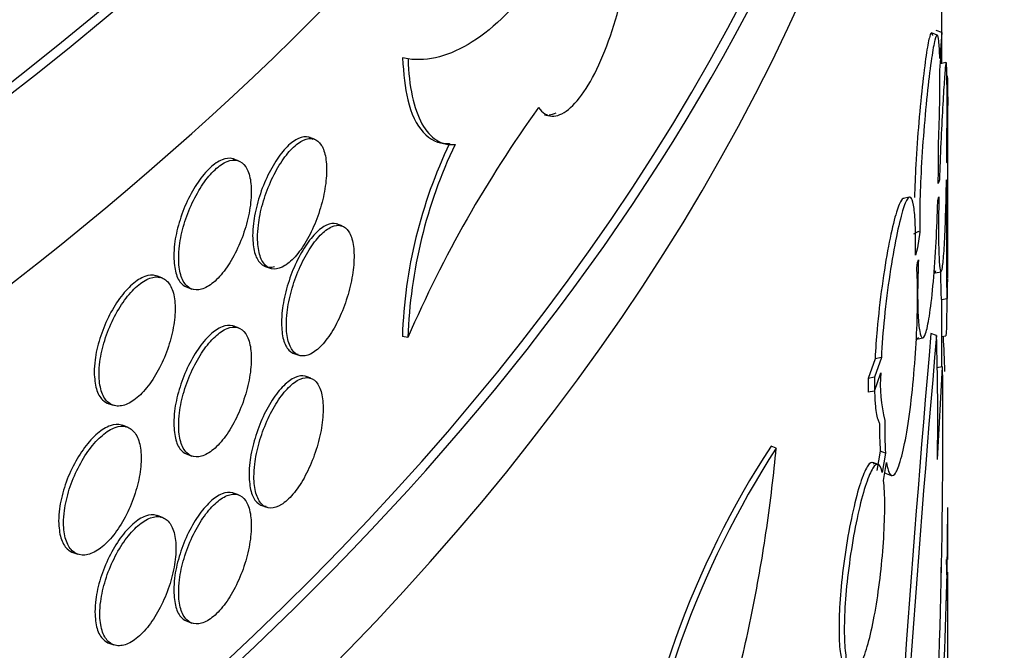
# Model space of a CAD drawing. Units: millimetres. Extents: x 0 to 835, y 0 to 1165.
# Drawn here: x 660 to 668, y 314 to 319 of the extents above; entities that cross this region are included whole.
import ezdxf
from ezdxf import colors
from ezdxf.entities.mleader import LeaderData, LeaderLine
from ezdxf.math import Vec2, Vec3

# ---------------------------------------------------------------- set-up
doc = ezdxf.new("R2010")
doc.units = ezdxf.units.MM
doc.layers.add('DV6_Défaut', color=7, linetype='Continuous')
doc.layers.add('Défaut', color=7, linetype='Continuous')

# ---------------------------------------------------------------- blocks, each defined once
blk = doc.blocks.new('_DOT')
at = {"color": 0}
blk.add_line((0, 0), (-1, 0), dxfattribs=at)
at = {"color": 0, "const_width": 0.333}
blk.add_lwpolyline([(-0.1665, 0, 1), (0.1665, 0, 1)], format="xyb", close=True, dxfattribs=at)
blk = doc.blocks.new('SE5')
at = {"layer": 'DV6_Défaut', "color": 7, "linetype": 'Continuous'}
for p, q in [((667.4681, 318.9068), (667.4681, 323.4883)), ((667.4287, 318.8843), (667.3805, 318.9018)), ((667.4685, 318.9066), (667.42, 318.9242)), ((667.4685, 318.9066), (667.4503, 318.6844)), ((667.4685, 318.7877), (667.4685, 318.9066)), ((667.4519, 318.5832), (667.4685, 318.7877)), ((667.4681, 318.6409), (667.4681, 318.7825)), ((662.8926, 318.6791), (662.8449, 318.6887)), ((667.5034, 318.6481), (667.4564, 318.6386)), ((667.5181, 316.8003), (667.5181, 318.3176)), ((664.0615, 318.2008), (664.1091, 318.1912)), ((662.0905, 317.9903), (662.0481, 318.0057)), ((663.1739, 317.9582), (663.2225, 317.9484)), ((661.4395, 317.8051), (661.3972, 317.8205)), ((667.5136, 317.7878), (667.5099, 317.7902)), ((667.4474, 317.6411), (667.437, 317.6096)), ((667.5078, 317.6417), (667.5118, 317.6399)), ((667.4335, 317.466), (667.4434, 317.4951)), ((667.1884, 317.493), (667.1391, 317.483)), ((662.3278, 317.2466), (662.2854, 317.262)), ((667.228, 317.1783), (667.2654, 317.1994)), ((667.2796, 317.1943), (667.2606, 317.0576)), ((667.2796, 317.1943), (667.2654, 317.1994)), ((667.2606, 317.0576), (667.241, 316.9965)), ((667.2535, 316.8831), (667.2606, 316.9337)), ((667.2606, 316.9337), (667.2676, 316.9553)), ((661.6689, 316.8987), (661.7111, 316.8834)), ((667.4104, 316.8436), (667.4623, 316.8541)), ((660.7818, 316.8018), (660.7395, 316.8172)), ((660.9982, 316.7206), (661.0405, 316.7053)), ((667.464, 316.6145), (667.5149, 316.6248)), ((667.4681, 316.0373), (667.4681, 316.6153)), ((661.4395, 316.3722), (661.3972, 316.3876)), ((667.4226, 316.3068), (667.3745, 316.3243)), ((662.8916, 316.2897), (662.8439, 316.2993)), ((667.2529, 316.2749), (667.3065, 316.2857)), ((667.4681, 316.2981), (667.5011, 316.3047)), ((661.9136, 316.1523), (661.9558, 316.137)), ((666.8956, 316.1075), (666.8372, 315.9381)), ((666.9495, 316.1184), (666.8914, 315.949)), ((666.9495, 316.1184), (666.8956, 316.1075)), ((666.8914, 315.8301), (666.945, 315.9858)), ((667.4746, 316.0387), (667.4237, 316.0284)), ((667.4306, 315.2441), (667.4746, 316.0387)), ((662.0608, 315.9397), (662.0183, 315.955)), ((666.8914, 315.949), (666.8372, 315.9381)), ((666.8372, 315.9381), (666.8372, 315.8192)), ((666.8914, 315.949), (666.8914, 315.8301)), ((666.8914, 315.8301), (666.8372, 315.8192)), ((660.3215, 315.7242), (660.3639, 315.7088)), ((660.4875, 315.5209), (660.4452, 315.5362)), ((666.0481, 315.3406), (666.0039, 315.3566)), ((666.9397, 315.314), (666.9118, 315.1485)), ((666.9857, 315.2973), (666.9397, 315.314)), ((660.9982, 315.2877), (661.0405, 315.2723)), ((666.9225, 315.2002), (666.8766, 315.2169)), ((666.9857, 315.2973), (666.9577, 315.1318)), ((666.9688, 315.0633), (666.9945, 315.2167)), ((666.9908, 315.1221), (667.0344, 315.1063)), ((661.4395, 314.9392), (661.3972, 314.9546)), ((661.6382, 314.8483), (661.6804, 314.833)), ((667.5181, 314.3861), (667.5181, 314.8318)), ((660.7878, 314.746), (660.7455, 314.7614)), ((660.0189, 314.4463), (660.0615, 314.4308)), ((667.5057, 314.3859), (667.516, 314.0318)), ((667.5181, 312.7631), (667.5181, 314.2618)), ((660.9982, 313.8547), (661.0405, 313.8394)), ((660.3277, 313.6683), (660.3702, 313.6529))]:
    blk.add_line(p, q, dxfattribs=at)
for centre, radius, start, end in [((653.0363, 318.5369), 14.4156, 357.56635, 0.18389), ((672.5394, 312.1143), 10.5126, 144.21224, 156.59784), ((666.9934, 316.1615), 4.1518, 154.41264, 178.09746), ((667.0436, 316.1515), 4.1544, 154.42501, 178.09461), ((656.7199, 317.8343), 10.7194, 358.79855, 0.48359), ((843.0951, 301.0326), 176.3847, 175.026487, 177.009158), ((843.5271, 300.9274), 176.7748, 175.00894, 176.987039), ((643.9216, 315.5977), 23.5116, 359.13838, 1.7284), ((638.6027, 314.8356), 28.9157, 2.3048, 2.90263), ((668.1648, 315.8857), 1.2239, 175.30919, 194.64245), ((608.2079, 315.514), 59.2691, 356.449625, 0.50715), ((669.8682, 315.4894), 2.8889, 178.27566, 183.81315), ((670.5822, 315.5221), 3.6484, 179.52681, 183.271), ((672.6452, 311.033), 7.9247, 146.93546, 173.62379), ((672.8869, 310.9436), 8.1303, 147.26141, 173.26272), ((638.6027, 314.8356), 28.9157, 354.06104, 359.98924), ((638.5607, 314.841), 28.9076, 358.71583, 359.02668)]:
    blk.add_arc(centre, radius, start, end, dxfattribs=at)
for centre, major_axis in [((626.5681, 332.489), (41, 0)), ((626.5681, 332.489), (-40.9, 0)), ((626.5681, 332.489), (-39.5, 0)), ((626.5681, 332.489), (39, 0)), ((626.5681, 332.4397), (-39, 0))]:
    blk.add_ellipse(centre, major_axis=major_axis, ratio=0.57735, dxfattribs=at)
for centre, major_axis, start_param, end_param in [((626.5681, 330.856), (-41, 0), 0, 3.141593), ((626.5681, 325.9571), (-41, 0), 0, 3.152149), ((626.5681, 325.9571), (-40.9, 0), 0, 3.128391), ((626.5681, 325.1406), (41, 0), 3.141593, 6.283185)]:
    blk.add_ellipse(centre, major_axis=major_axis, ratio=0.57735, start_param=start_param, end_param=end_param, dxfattribs=at)
for points, knots in [([(663.9531, 330.7001), (663.9568, 330.5502), (663.9678, 330.0426), (663.855, 329.0722), (663.6099, 327.8741), (663.2251, 326.6742), (662.7144, 325.4931), (662.0783, 324.3309), (661.3207, 323.192), (660.4441, 322.0787), (659.4513, 320.9938), (658.3447, 319.9405), (657.1275, 318.9219), (655.8028, 317.9417), (654.3747, 317.0034), (652.8475, 316.1109), (651.2263, 315.2678), (649.5163, 314.4777), (647.7236, 313.7439), (645.8541, 313.0695), (643.9146, 312.4573), (641.912, 311.9101), (639.8533, 311.4302), (637.7462, 311.0195), (635.5981, 310.68), (633.417, 310.4129), (631.2108, 310.2196), (628.9874, 310.1007), (626.7552, 310.0568), (624.5221, 310.0881), (622.2964, 310.1945), (620.0862, 310.3755), (617.8997, 310.6304), (615.7448, 310.9581), (613.6295, 311.3572), (611.5614, 311.826), (609.548, 312.3625), (607.5968, 312.9643), (605.7147, 313.6289), (603.9086, 314.3534), (602.1848, 315.1344), (600.5495, 315.9686), (599.0082, 316.8521), (597.5661, 317.7812), (596.2278, 318.7516), (594.9974, 319.7592), (593.8785, 320.7996), (592.8738, 321.8687), (591.9855, 322.9626), (591.2153, 324.0779), (590.5643, 325.212), (590.034, 326.3621), (589.6244, 327.5299), (589.3421, 328.7034), (589.1847, 329.832), (589.1799, 330.4933), (589.1796, 330.8375)], [0, 0, 0, 0, 0.006712, 0.026617, 0.046464, 0.066147, 0.085611, 0.104852, 0.123896, 0.142781, 0.161548, 0.180233, 0.198866, 0.217469, 0.236059, 0.254647, 0.273238, 0.291839, 0.310453, 0.329083, 0.347727, 0.366387, 0.38506, 0.403747, 0.422444, 0.44115, 0.459863, 0.478582, 0.497304, 0.516027, 0.534749, 0.553467, 0.57218, 0.590886, 0.609582, 0.628266, 0.646937, 0.665592, 0.684231, 0.702852, 0.721454, 0.740038, 0.758606, 0.77716, 0.795706, 0.81425, 0.832804, 0.851381, 0.870006, 0.888704, 0.907513, 0.926471, 0.94562, 0.964988, 0.984584, 1, 1, 1, 1]), ([(664.0117, 318.2619), (664.0433, 318.2168), (664.0825, 318.1918), (664.1257, 318.189), (664.169, 318.1862), (664.2175, 318.2055), (664.2671, 318.2453), (664.3167, 318.2852), (664.3687, 318.3468), (664.4187, 318.425), (664.4687, 318.5031), (664.5181, 318.6001), (664.5629, 318.7077), (664.6077, 318.8152), (664.6492, 318.9363), (664.6842, 319.061), (664.7191, 319.1855), (664.7486, 319.3169), (664.7704, 319.4444), (664.7922, 319.5718), (664.807, 319.6987), (664.8137, 319.8145), (664.8203, 319.9304), (664.8191, 320.0384), (664.8101, 320.1297), (664.801, 320.2209), (664.784, 320.2979), (664.76, 320.3543), (664.7361, 320.4107), (664.7046, 320.4481), (664.668, 320.4634), (664.6314, 320.4788), (664.5885, 320.4725), (664.5427, 320.4451), (664.4969, 320.4178), (664.447, 320.3686), (664.3968, 320.3018), (664.3466, 320.2349), (664.2948, 320.1484), (664.2459, 320.0495), (664.1968, 319.9504), (664.1493, 319.8361), (664.1073, 319.716), (664.0714, 319.6131), (664.0388, 319.5036), (664.0117, 319.3943)], [0, 0, 0, 0, 0.067415, 0.067415, 0.067415, 0.134824, 0.134824, 0.134824, 0.202311, 0.202311, 0.202311, 0.269761, 0.269761, 0.269761, 0.3371, 0.3371, 0.3371, 0.404348, 0.404348, 0.404348, 0.471555, 0.471555, 0.471555, 0.538753, 0.538753, 0.538753, 0.605949, 0.605949, 0.605949, 0.673147, 0.673147, 0.673147, 0.740355, 0.740355, 0.740355, 0.807606, 0.807606, 0.807606, 0.874952, 0.874952, 0.874952, 0.942407, 0.942407, 0.942407, 1, 1, 1, 1]), ([(664.0117, 319.3943), (663.8251, 319.1369), (663.6354, 318.9477), (663.2516, 318.7036), (663.0665, 318.6547), (662.8926, 318.6791)], [0, 0, 0, 0, 0.5, 0.5, 1, 1, 1, 1]), ([(667.3899, 318.8793), (667.3879, 318.8895), (667.3805, 318.9113), (667.3642, 318.8865), (667.3372, 318.747), (667.3042, 318.493), (667.2704, 318.1522), (667.245, 317.7971), (667.2359, 317.5808), (667.2335, 317.4906)], [0, 0, 0, 0, 0.06355, 0.20644, 0.366269, 0.538764, 0.71215, 0.87308, 1, 1, 1, 1]), ([(667.4503, 318.6844), (667.4487, 318.7485), (667.446, 318.7986), (667.4424, 318.8317), (667.4387, 318.8648), (667.4341, 318.8821), (667.4287, 318.8843), (667.4229, 318.8867), (667.4159, 318.8715), (667.4083, 318.8411), (667.3998, 318.8072), (667.3902, 318.7536), (667.3801, 318.6847), (667.3693, 318.611), (667.3576, 318.5177), (667.3461, 318.4119), (667.3348, 318.3069), (667.3233, 318.1861), (667.3132, 318.0603), (667.304, 317.9446), (667.2956, 317.8209), (667.2895, 317.7017), (667.2842, 317.5961), (667.2804, 317.4909), (667.279, 317.3968), (667.2778, 317.3226), (667.278, 317.2536), (667.2796, 317.1943)], [0, 0, 0, 0, 0.10093, 0.10093, 0.10093, 0.201303, 0.201303, 0.201303, 0.310301, 0.310301, 0.310301, 0.432218, 0.432218, 0.432218, 0.56281, 0.56281, 0.56281, 0.692594, 0.692594, 0.692594, 0.811815, 0.811815, 0.811815, 0.917322, 0.917322, 0.917322, 1, 1, 1, 1]), ([(662.8449, 318.6887), (662.8555, 318.5481), (662.879, 318.2922), (663.0113, 318.0176), (663.16, 317.949), (663.2399, 317.9539), (663.2488, 317.9546)], [0, 0, 0, 0, 0.288023, 0.625143, 0.964073, 1, 1, 1, 1]), ([(662.8926, 318.6791), (662.896, 318.5604), (662.908, 318.4545), (662.9484, 318.2677), (662.9771, 318.1871), (663.0476, 318.0603), (663.0904, 318.0122), (663.1862, 317.9521), (663.2389, 317.9396), (663.2963, 317.945)], [0, 0, 0, 0, 0.25, 0.25, 0.5, 0.5, 0.75, 0.75, 1, 1, 1, 1]), ([(667.5099, 317.7902), (667.511, 317.8844), (667.5118, 317.9804), (667.5123, 318.07), (667.5128, 318.1598), (667.5129, 318.2459), (667.5129, 318.3205), (667.5128, 318.3936), (667.5125, 318.4578), (667.5119, 318.5082), (667.5113, 318.5587), (667.5104, 318.5967), (667.5092, 318.6199), (667.5079, 318.6439), (667.5061, 318.6527), (667.504, 318.6465), (667.5017, 318.6399), (667.4989, 318.6163), (667.4956, 318.5783), (667.4921, 318.538), (667.488, 318.4804), (667.4836, 318.4101), (667.479, 318.3372), (667.4739, 318.2485), (667.4689, 318.1512), (667.4639, 318.0543), (667.4588, 317.9458), (667.4544, 317.8354), (667.4518, 317.7714), (667.4495, 317.7059), (667.4474, 317.6411)], [0, 0, 0, 0, 0.097237, 0.097237, 0.097237, 0.194648, 0.194648, 0.194648, 0.289874, 0.289874, 0.289874, 0.385363, 0.385363, 0.385363, 0.484504, 0.484504, 0.484504, 0.589642, 0.589642, 0.589642, 0.701367, 0.701367, 0.701367, 0.817647, 0.817647, 0.817647, 0.933588, 0.933588, 0.933588, 1, 1, 1, 1]), ([(667.5133, 318.5342), (667.5135, 318.5343), (667.5137, 318.5339), (667.5139, 318.533), (667.5152, 318.5277), (667.5164, 318.5042), (667.5171, 318.4651), (667.5179, 318.4241), (667.5182, 318.3648), (667.5181, 318.2921), (667.5179, 318.2171), (667.5173, 318.1256), (667.5163, 318.0251), (667.5155, 317.951), (667.5146, 317.8707), (667.5136, 317.7878)], [0, 0, 0, 0, 0.038147, 0.038147, 0.038147, 0.28282, 0.28282, 0.28282, 0.539738, 0.539738, 0.539738, 0.805405, 0.805405, 0.805405, 1, 1, 1, 1]), ([(662.0769, 317.9894), (662.066, 317.9981), (662.0299, 318.0169), (661.9566, 318.0083), (661.857, 317.9354), (661.7569, 317.8083), (661.6677, 317.6407), (661.6003, 317.4538), (661.5655, 317.2842), (661.5618, 317.1993), (661.5606, 317.1614)], [0, 0, 0, 0, 0.0700976, 0.2104216, 0.3508306, 0.4912374, 0.6315855, 0.7718734, 0.9121276, 1, 1, 1, 1]), ([(661.603, 317.146), (661.603, 317.0926), (661.6088, 317.044), (661.62, 317.0042), (661.6312, 316.9645), (661.6481, 316.9325), (661.6691, 316.911), (661.6902, 316.8895), (661.716, 316.8779), (661.7445, 316.8771), (661.7729, 316.8763), (661.8047, 316.8863), (661.8371, 316.9063), (661.8696, 316.9263), (661.9036, 316.9569), (661.9364, 316.9955), (661.9692, 317.0342), (662.0017, 317.0819), (662.0312, 317.1348), (662.0606, 317.1876), (662.0879, 317.2471), (662.1108, 317.3083), (662.1337, 317.3694), (662.1529, 317.4339), (662.1668, 317.4963), (662.1806, 317.5587), (662.1896, 317.6208), (662.193, 317.6774), (662.1964, 317.734), (662.1943, 317.7867), (662.1869, 317.8311), (662.1794, 317.8755), (662.1665, 317.9129), (662.149, 317.9402), (662.1315, 317.9675), (662.1091, 317.9855), (662.0834, 317.9926), (662.0578, 317.9997), (662.0282, 317.9963), (661.9971, 317.9825), (661.9659, 317.9687), (661.9324, 317.9441), (661.8993, 317.911), (661.8662, 317.8778), (661.8325, 317.835), (661.8011, 317.7861), (661.7697, 317.7373), (661.7397, 317.6811), (661.7137, 317.6221), (661.6876, 317.5631), (661.6649, 317.4998), (661.6472, 317.4373), (661.6296, 317.3748), (661.6167, 317.3114), (661.6097, 317.2523), (661.6052, 317.2153), (661.603, 317.1795), (661.603, 317.146)], [0, 0, 0, 0, 0.053684, 0.053684, 0.053684, 0.107367, 0.107367, 0.107367, 0.161052, 0.161052, 0.161052, 0.214742, 0.214742, 0.214742, 0.26845, 0.26845, 0.26845, 0.322182, 0.322182, 0.322182, 0.375933, 0.375933, 0.375933, 0.429675, 0.429675, 0.429675, 0.483376, 0.483376, 0.483376, 0.537029, 0.537029, 0.537029, 0.590665, 0.590665, 0.590665, 0.64433, 0.64433, 0.64433, 0.698045, 0.698045, 0.698045, 0.751793, 0.751793, 0.751793, 0.80554, 0.80554, 0.80554, 0.859265, 0.859265, 0.859265, 0.912967, 0.912967, 0.912967, 0.966656, 0.966656, 0.966656, 1, 1, 1, 1]), ([(661.4146, 317.8124), (661.4067, 317.817), (661.3724, 317.8315), (661.3007, 317.8247), (661.1959, 317.7537), (661.0907, 317.6285), (660.9969, 317.4627), (660.9261, 317.277), (660.8895, 317.1081), (660.8857, 317.0233), (660.8844, 316.9853)], [0, 0, 0, 0, 0.0461086, 0.1900668, 0.3340193, 0.477959, 0.6218988, 0.7658515, 0.9098097, 1, 1, 1, 1]), ([(660.9267, 316.97), (660.9267, 316.9165), (660.9329, 316.8678), (660.9446, 316.8279), (660.9564, 316.7879), (660.9741, 316.7557), (660.9963, 316.7338), (661.0184, 316.7119), (661.0456, 316.6998), (661.0755, 316.6984), (661.1054, 316.6971), (661.1388, 316.7065), (661.173, 316.726), (661.2071, 316.7454), (661.2429, 316.7753), (661.2775, 316.8134), (661.312, 316.8514), (661.3461, 316.8985), (661.3771, 316.9508), (661.4081, 317.0031), (661.4368, 317.062), (661.4609, 317.1227), (661.485, 317.1833), (661.5052, 317.2474), (661.5198, 317.3095), (661.5344, 317.3716), (661.5439, 317.4336), (661.5475, 317.4901), (661.5511, 317.5467), (661.5489, 317.5994), (661.541, 317.644), (661.5332, 317.6886), (661.5195, 317.7263), (661.5011, 317.7539), (661.4827, 317.7816), (661.459, 317.8), (661.432, 317.8076), (661.4049, 317.8152), (661.3738, 317.8122), (661.341, 317.799), (661.3083, 317.7857), (661.273, 317.7618), (661.2382, 317.7293), (661.2033, 317.6967), (661.1679, 317.6546), (661.1349, 317.6063), (661.1019, 317.5581), (661.0704, 317.5025), (661.0431, 317.444), (661.0157, 317.3855), (660.9918, 317.3226), (660.9733, 317.2604), (660.9548, 317.1983), (660.9412, 317.1351), (660.9337, 317.0762), (660.9291, 317.0393), (660.9267, 317.0035), (660.9267, 316.97)], [0, 0, 0, 0, 0.053701, 0.053701, 0.053701, 0.107401, 0.107401, 0.107401, 0.161105, 0.161105, 0.161105, 0.214812, 0.214812, 0.214812, 0.268514, 0.268514, 0.268514, 0.322213, 0.322213, 0.322213, 0.375913, 0.375913, 0.375913, 0.429619, 0.429619, 0.429619, 0.483324, 0.483324, 0.483324, 0.537025, 0.537025, 0.537025, 0.590724, 0.590724, 0.590724, 0.644426, 0.644426, 0.644426, 0.698132, 0.698132, 0.698132, 0.751836, 0.751836, 0.751836, 0.805536, 0.805536, 0.805536, 0.859235, 0.859235, 0.859235, 0.912939, 0.912939, 0.912939, 0.966645, 0.966645, 0.966645, 1, 1, 1, 1]), ([(667.4434, 317.4951), (667.4413, 317.4064), (667.44, 317.3198), (667.4397, 317.2428), (667.4394, 317.1657), (667.4401, 317.096), (667.4417, 317.0394), (667.4432, 316.9831), (667.4457, 316.9382), (667.4487, 316.9073), (667.4518, 316.8753), (667.4557, 316.8575), (667.4597, 316.8544), (667.464, 316.8511), (667.4686, 316.8644), (667.4731, 316.8924), (667.4779, 316.9225), (667.4826, 316.9703), (667.4869, 317.0319), (667.4913, 317.0961), (667.4952, 317.177), (667.4985, 317.2684), (667.5018, 317.3591), (667.5045, 317.4629), (667.5066, 317.5708), (667.507, 317.5942), (667.5074, 317.6179), (667.5078, 317.6417)], [0, 0, 0, 0, 0.11031, 0.11031, 0.11031, 0.220695, 0.220695, 0.220695, 0.330436, 0.330436, 0.330436, 0.444619, 0.444619, 0.444619, 0.567027, 0.567027, 0.567027, 0.698266, 0.698266, 0.698266, 0.835012, 0.835012, 0.835012, 0.970959, 0.970959, 0.970959, 1, 1, 1, 1]), ([(667.5118, 317.6399), (667.5106, 317.5382), (667.5094, 317.433), (667.5085, 317.3328), (667.5076, 317.2325), (667.507, 317.1344), (667.5069, 317.0473), (667.5068, 316.9631), (667.5071, 316.8869), (667.5077, 316.8251), (667.5083, 316.7638), (667.5093, 316.7149), (667.5104, 316.6815), (667.5115, 316.6469), (667.5128, 316.628), (667.5139, 316.6251), (667.5152, 316.622), (667.5163, 316.6368), (667.517, 316.6676), (667.5177, 316.6965), (667.5181, 316.7401), (667.5181, 316.7957)], [0, 0, 0, 0, 0.1436797, 0.1436797, 0.1436797, 0.2877228, 0.2877228, 0.2877228, 0.4270161, 0.4270161, 0.4270161, 0.5649089, 0.5649089, 0.5649089, 0.7073871, 0.7073871, 0.7073871, 0.8582692, 0.8582692, 0.8582692, 1, 1, 1, 1]), ([(667.241, 316.9965), (667.2429, 317.0824), (667.2429, 317.1626), (667.241, 317.2301), (667.2392, 317.2976), (667.2354, 317.3543), (667.23, 317.3965), (667.2245, 317.4395), (667.2172, 317.4686), (667.2086, 317.4829), (667.1993, 317.4984), (667.1882, 317.4972), (667.1761, 317.481), (667.1627, 317.4632), (667.1477, 317.4267), (667.1321, 317.3753), (667.1149, 317.3191), (667.0966, 317.2435), (667.0784, 317.1546), (667.0593, 317.0614), (667.0398, 316.9506), (667.022, 316.8311), (667.0047, 316.7152), (666.9884, 316.5871), (666.9755, 316.4594), (666.9639, 316.3449), (666.9547, 316.2268), (666.9495, 316.1184)], [0, 0, 0, 0, 0.094149, 0.094149, 0.094149, 0.188187, 0.188187, 0.188187, 0.283988, 0.283988, 0.283988, 0.387352, 0.387352, 0.387352, 0.501472, 0.501472, 0.501472, 0.626595, 0.626595, 0.626595, 0.758017, 0.758017, 0.758017, 0.885649, 0.885649, 0.885649, 1, 1, 1, 1]), ([(667.1423, 317.4833), (667.1335, 317.4839), (667.1102, 317.46), (667.0657, 317.3321), (667.0099, 317.0823), (666.9549, 316.7465), (666.9132, 316.3908), (666.9011, 316.1979), (666.8956, 316.1075)], [0, 0, 0, 0, 0.125889, 0.301015, 0.491396, 0.687698, 0.873801, 1, 1, 1, 1]), ([(667.2676, 316.9553), (667.2637, 316.8626), (667.2613, 316.7722), (667.2608, 316.6918), (667.2603, 316.6114), (667.2617, 316.5388), (667.2647, 316.4799), (667.2678, 316.4213), (667.2725, 316.3747), (667.2784, 316.3425), (667.2846, 316.3086), (667.2922, 316.2898), (667.3004, 316.286), (667.3093, 316.2819), (667.3191, 316.2955), (667.329, 316.3245), (667.3397, 316.3563), (667.3507, 316.4073), (667.3611, 316.4734), (667.3721, 316.5431), (667.3826, 316.6316), (667.392, 316.732), (667.4012, 316.8317), (667.4096, 316.9464), (667.4164, 317.066), (667.4228, 317.1781), (667.4281, 317.2982), (667.4319, 317.4143), (667.4324, 317.4316), (667.433, 317.4488), (667.4335, 317.466)], [0, 0, 0, 0, 0.095594, 0.095594, 0.095594, 0.191264, 0.191264, 0.191264, 0.286316, 0.286316, 0.286316, 0.386288, 0.386288, 0.386288, 0.495368, 0.495368, 0.495368, 0.614515, 0.614515, 0.614515, 0.740301, 0.740301, 0.740301, 0.86547, 0.86547, 0.86547, 0.982857, 0.982857, 0.982857, 1, 1, 1, 1]), ([(662.3137, 317.2458), (662.3029, 317.2545), (662.2676, 317.273), (662.1958, 317.2639), (662.0982, 317.1904), (662, 317.0626), (661.9125, 316.8943), (661.8464, 316.7069), (661.8122, 316.537), (661.8087, 316.4522), (661.8074, 316.4142)], [0, 0, 0, 0, 0.070049, 0.210352, 0.350809, 0.491288, 0.631687, 0.771977, 0.912183, 1, 1, 1, 1]), ([(661.8498, 316.3988), (661.8498, 316.3454), (661.8555, 316.2968), (661.8665, 316.2572), (661.8775, 316.2175), (661.894, 316.1857), (661.9147, 316.1644), (661.9353, 316.143), (661.9607, 316.1315), (661.9885, 316.1309), (662.0164, 316.1303), (662.0475, 316.1405), (662.0793, 316.1607), (662.1112, 316.181), (662.1445, 316.2118), (662.1767, 316.2506), (662.2089, 316.2895), (662.2407, 316.3374), (662.2696, 316.3905), (662.2985, 316.4437), (662.3252, 316.5034), (662.3477, 316.5647), (662.3701, 316.626), (662.3889, 316.6907), (662.4025, 316.7533), (662.4161, 316.8157), (662.4249, 316.8779), (662.4282, 316.9346), (662.4315, 316.9911), (662.4295, 317.0438), (662.4222, 317.0881), (662.4149, 317.1325), (662.4022, 317.1697), (662.3851, 317.1969), (662.368, 317.224), (662.3461, 317.2418), (662.3209, 317.2488), (662.2958, 317.2558), (662.2668, 317.2521), (662.2363, 317.2381), (662.2058, 317.2241), (662.173, 317.1994), (662.1405, 317.166), (662.108, 317.1326), (662.075, 317.0895), (662.0441, 317.0404), (662.0134, 316.9914), (661.9839, 316.9349), (661.9584, 316.8757), (661.9329, 316.8165), (661.9105, 316.753), (661.8932, 316.6904), (661.876, 316.6277), (661.8633, 316.5643), (661.8564, 316.5052), (661.852, 316.4682), (661.8498, 316.4323), (661.8498, 316.3988)], [0, 0, 0, 0, 0.05366, 0.05366, 0.05366, 0.10732, 0.10732, 0.10732, 0.160986, 0.160986, 0.160986, 0.214672, 0.214672, 0.214672, 0.268395, 0.268395, 0.268395, 0.322161, 0.322161, 0.322161, 0.375948, 0.375948, 0.375948, 0.429711, 0.429711, 0.429711, 0.483404, 0.483404, 0.483404, 0.537022, 0.537022, 0.537022, 0.590614, 0.590614, 0.590614, 0.644251, 0.644251, 0.644251, 0.697966, 0.697966, 0.697966, 0.751741, 0.751741, 0.751741, 0.805526, 0.805526, 0.805526, 0.85928, 0.85928, 0.85928, 0.912992, 0.912992, 0.912992, 0.966671, 0.966671, 0.966671, 1, 1, 1, 1]), ([(661.5606, 317.1614), (661.5638, 317.1058), (661.5708, 317.0122), (661.6227, 316.9161), (661.6864, 316.8875), (661.7314, 316.8943), (661.7469, 316.8992)], [0, 0, 0, 0, 0.285677, 0.571354, 0.857037, 1, 1, 1, 1]), ([(660.8844, 316.9853), (660.8877, 316.9297), (660.895, 316.836), (660.9438, 316.7494), (660.9863, 316.7239), (661.0051, 316.7184)], [0, 0, 0, 0, 0.373659, 0.747316, 1, 1, 1, 1]), ([(660.7694, 316.8012), (660.7578, 316.8096), (660.7185, 316.829), (660.6384, 316.8231), (660.5286, 316.7539), (660.4184, 316.6306), (660.3202, 316.4664), (660.246, 316.2818), (660.2077, 316.1134), (660.2037, 316.0287), (660.2023, 315.9908)], [0, 0, 0, 0, 0.066758, 0.20753, 0.348332, 0.489191, 0.630106, 0.771025, 0.911864, 1, 1, 1, 1]), ([(666.9945, 315.2167), (667.0021, 315.1661), (667.0126, 315.1318), (667.0245, 315.1157), (667.0365, 315.0996), (667.0502, 315.101), (667.0645, 315.1184), (667.0797, 315.137), (667.0958, 315.174), (667.1116, 315.226), (667.1285, 315.2819), (667.1455, 315.3564), (667.1612, 315.4438), (667.1774, 315.5343), (667.1928, 315.6413), (667.2061, 315.756), (667.2191, 315.8678), (667.2304, 315.9905), (667.2392, 316.1127), (667.2472, 316.2245), (667.2532, 316.3393), (667.2568, 316.4452), (667.2599, 316.5404), (667.2611, 316.6313), (667.2603, 316.709), (667.2595, 316.7763), (667.2572, 316.8356), (667.2535, 316.8831)], [0, 0, 0, 0, 0.107125, 0.107125, 0.107125, 0.213828, 0.213828, 0.213828, 0.327238, 0.327238, 0.327238, 0.449165, 0.449165, 0.449165, 0.575589, 0.575589, 0.575589, 0.698841, 0.698841, 0.698841, 0.811578, 0.811578, 0.811578, 0.912733, 0.912733, 0.912733, 1, 1, 1, 1]), ([(667.402, 316.8637), (667.4048, 316.8486), (667.41, 316.8375), (667.4156, 316.8506), (667.4179, 316.8601)], [0, 0, 0, 0, 0.58479, 1, 1, 1, 1]), ([(667.4569, 316.8585), (667.4571, 316.8316), (667.458, 316.743), (667.4606, 316.6379), (667.4632, 316.6122), (667.4643, 316.6148)], [0, 0, 0, 0, 0.1637574, 0.5794281, 1, 1, 1, 1]), ([(660.2447, 315.9755), (660.2447, 315.9221), (660.2511, 315.8733), (660.2634, 315.8331), (660.2757, 315.793), (660.2943, 315.7605), (660.3174, 315.7382), (660.3406, 315.7159), (660.369, 315.7033), (660.4002, 315.7014), (660.4315, 315.6995), (660.4665, 315.7083), (660.5023, 315.7271), (660.5381, 315.746), (660.5756, 315.7753), (660.6118, 315.8127), (660.648, 315.8501), (660.6838, 315.8966), (660.7163, 315.9484), (660.7488, 316.0002), (660.779, 316.0586), (660.8042, 316.1189), (660.8295, 316.1791), (660.8507, 316.2428), (660.866, 316.3047), (660.8813, 316.3666), (660.8913, 316.4283), (660.895, 316.4848), (660.8988, 316.5413), (660.8965, 316.5941), (660.8883, 316.6388), (660.8801, 316.6836), (660.8657, 316.7215), (660.8464, 316.7495), (660.8271, 316.7775), (660.8023, 316.7963), (660.774, 316.8043), (660.7456, 316.8124), (660.713, 316.8101), (660.6787, 316.7974), (660.6444, 316.7848), (660.6074, 316.7615), (660.571, 316.7295), (660.5344, 316.6976), (660.4974, 316.6561), (660.4628, 316.6084), (660.4282, 316.5608), (660.3952, 316.5056), (660.3665, 316.4476), (660.3379, 316.3896), (660.3128, 316.327), (660.2934, 316.2651), (660.274, 316.2032), (660.2598, 316.1403), (660.252, 316.0815), (660.2472, 316.0447), (660.2447, 316.0089), (660.2447, 315.9755)], [0, 0, 0, 0, 0.053656, 0.053656, 0.053656, 0.10731, 0.10731, 0.10731, 0.160992, 0.160992, 0.160992, 0.214719, 0.214719, 0.214719, 0.268468, 0.268468, 0.268468, 0.322206, 0.322206, 0.322206, 0.375921, 0.375921, 0.375921, 0.429618, 0.429618, 0.429618, 0.483305, 0.483305, 0.483305, 0.53699, 0.53699, 0.53699, 0.590675, 0.590675, 0.590675, 0.644361, 0.644361, 0.644361, 0.69805, 0.69805, 0.69805, 0.75175, 0.75175, 0.75175, 0.805472, 0.805472, 0.805472, 0.859216, 0.859216, 0.859216, 0.912963, 0.912963, 0.912963, 0.966678, 0.966678, 0.966678, 1, 1, 1, 1]), ([(667.5102, 316.6408), (667.5101, 316.5937), (667.5099, 316.5504), (667.5095, 316.5123), (667.509, 316.4492), (667.5081, 316.3986), (667.5067, 316.3639), (667.5054, 316.3284), (667.5035, 316.3085), (667.5012, 316.3052), (667.501, 316.3049), (667.5008, 316.3047), (667.5006, 316.3046)], [0, 0, 0, 0, 0.222436, 0.222436, 0.222436, 0.589918, 0.589918, 0.589918, 0.96663, 0.96663, 0.96663, 1, 1, 1, 1]), ([(661.4146, 316.3794), (661.4067, 316.384), (661.3724, 316.3986), (661.3007, 316.3918), (661.1959, 316.3207), (661.0907, 316.1955), (660.9969, 316.0297), (660.9261, 315.8441), (660.8895, 315.6751), (660.8857, 315.5903), (660.8844, 315.5524)], [0, 0, 0, 0, 0.046109, 0.190067, 0.334019, 0.477959, 0.621899, 0.765851, 0.90981, 1, 1, 1, 1]), ([(661.8074, 316.4142), (661.8105, 316.3586), (661.8174, 316.2651), (661.8683, 316.1694), (661.9195, 316.1463), (661.9491, 316.1462), (661.9506, 316.1463)], [0, 0, 0, 0, 0.327508, 0.655015, 0.982562, 1, 1, 1, 1]), ([(660.9267, 315.537), (660.9267, 315.4836), (660.9329, 315.4349), (660.9446, 315.3949), (660.9564, 315.355), (660.9741, 315.3227), (660.9963, 315.3008), (661.0184, 315.2789), (661.0456, 315.2668), (661.0755, 315.2655), (661.1054, 315.2642), (661.1388, 315.2736), (661.173, 315.293), (661.2071, 315.3124), (661.2429, 315.3424), (661.2775, 315.3804), (661.312, 315.4184), (661.3461, 315.4655), (661.3771, 315.5178), (661.4081, 315.5701), (661.4368, 315.6291), (661.4609, 315.6897), (661.485, 315.7504), (661.5052, 315.8144), (661.5198, 315.8766), (661.5344, 315.9387), (661.5439, 316.0006), (661.5475, 316.0572), (661.5511, 316.1137), (661.5489, 316.1665), (661.541, 316.2111), (661.5332, 316.2557), (661.5195, 316.2934), (661.5011, 316.321), (661.4827, 316.3486), (661.459, 316.367), (661.432, 316.3746), (661.4049, 316.3822), (661.3738, 316.3793), (661.341, 316.366), (661.3083, 316.3528), (661.273, 316.3289), (661.2382, 316.2963), (661.2033, 316.2638), (661.1679, 316.2216), (661.1349, 316.1734), (661.1019, 316.1252), (661.0704, 316.0695), (661.0431, 316.0111), (661.0157, 315.9526), (660.9918, 315.8897), (660.9733, 315.8275), (660.9548, 315.7653), (660.9412, 315.7022), (660.9337, 315.6432), (660.9291, 315.6063), (660.9267, 315.5705), (660.9267, 315.537)], [0, 0, 0, 0, 0.053701, 0.053701, 0.053701, 0.107401, 0.107401, 0.107401, 0.161105, 0.161105, 0.161105, 0.214812, 0.214812, 0.214812, 0.268514, 0.268514, 0.268514, 0.322213, 0.322213, 0.322213, 0.375913, 0.375913, 0.375913, 0.429619, 0.429619, 0.429619, 0.483324, 0.483324, 0.483324, 0.537025, 0.537025, 0.537025, 0.590724, 0.590724, 0.590724, 0.644426, 0.644426, 0.644426, 0.698132, 0.698132, 0.698132, 0.751836, 0.751836, 0.751836, 0.805536, 0.805536, 0.805536, 0.859235, 0.859235, 0.859235, 0.912939, 0.912939, 0.912939, 0.966645, 0.966645, 0.966645, 1, 1, 1, 1]), ([(667.2453, 316.2773), (667.2477, 316.2752), (667.2549, 316.2729), (667.2624, 316.2812), (667.2674, 316.2908)], [0, 0, 0, 0, 0.354095, 1, 1, 1, 1]), ([(660.2023, 315.9908), (660.2058, 315.9352), (660.2134, 315.8414), (660.2645, 315.7538), (660.3092, 315.7275), (660.329, 315.7217)], [0, 0, 0, 0, 0.372809, 0.745611, 1, 1, 1, 1]), ([(662.0472, 315.9387), (662.0362, 315.9475), (662.0001, 315.9662), (661.9266, 315.9577), (661.8268, 315.8848), (661.7264, 315.7578), (661.637, 315.5904), (661.5694, 315.4035), (661.5345, 315.2339), (661.5309, 315.1491), (661.5296, 315.1111)], [0, 0, 0, 0, 0.070103, 0.210429, 0.350832, 0.491231, 0.631575, 0.771863, 0.912122, 1, 1, 1, 1]), ([(661.572, 315.0958), (661.572, 315.0423), (661.5778, 314.9937), (661.5891, 314.954), (661.6003, 314.9142), (661.6172, 314.8823), (661.6383, 314.8607), (661.6594, 314.8392), (661.6853, 314.8276), (661.7138, 314.8267), (661.7423, 314.8259), (661.7742, 314.8359), (661.8067, 314.8559), (661.8393, 314.8759), (661.8734, 314.9064), (661.9063, 314.945), (661.9392, 314.9836), (661.9717, 315.0313), (662.0012, 315.0842), (662.0308, 315.137), (662.0581, 315.1965), (662.0811, 315.2576), (662.104, 315.3187), (662.1232, 315.3831), (662.1372, 315.4456), (662.1511, 315.508), (662.1601, 315.57), (662.1635, 315.6267), (662.1669, 315.6832), (662.1648, 315.7359), (662.1573, 315.7804), (662.1499, 315.8248), (662.1369, 315.8622), (662.1194, 315.8895), (662.1019, 315.9168), (662.0793, 315.9348), (662.0536, 315.9419), (662.0279, 315.9491), (661.9982, 315.9457), (661.967, 315.9319), (661.9358, 315.9181), (661.9022, 315.8936), (661.869, 315.8604), (661.8358, 315.8273), (661.8021, 315.7845), (661.7706, 315.7357), (661.7391, 315.6869), (661.7091, 315.6307), (661.683, 315.5718), (661.6569, 315.5128), (661.634, 315.4495), (661.6164, 315.387), (661.5987, 315.3245), (661.5858, 315.2611), (661.5787, 315.2021), (661.5742, 315.1651), (661.572, 315.1293), (661.572, 315.0958)], [0, 0, 0, 0, 0.053686, 0.053686, 0.053686, 0.107371, 0.107371, 0.107371, 0.161058, 0.161058, 0.161058, 0.214749, 0.214749, 0.214749, 0.268455, 0.268455, 0.268455, 0.322184, 0.322184, 0.322184, 0.375932, 0.375932, 0.375932, 0.429671, 0.429671, 0.429671, 0.483373, 0.483373, 0.483373, 0.537029, 0.537029, 0.537029, 0.59067, 0.59067, 0.59067, 0.644338, 0.644338, 0.644338, 0.698053, 0.698053, 0.698053, 0.751798, 0.751798, 0.751798, 0.805542, 0.805542, 0.805542, 0.859264, 0.859264, 0.859264, 0.912965, 0.912965, 0.912965, 0.966654, 0.966654, 0.966654, 1, 1, 1, 1]), ([(666.8913, 315.828), (666.8926, 315.7823), (666.8989, 315.6747), (666.9155, 315.5879), (666.9292, 315.5608), (666.9339, 315.5523)], [0, 0, 0, 0, 0.315838, 0.803076, 1, 1, 1, 1]), ([(660.4752, 315.5203), (660.4635, 315.5287), (660.4237, 315.5482), (660.3422, 315.543), (660.2303, 315.4746), (660.1179, 315.3521), (660.0176, 315.1885), (659.942, 315.0044), (659.9029, 314.8363), (659.8988, 314.7516), (659.8975, 314.7137)], [0, 0, 0, 0, 0.065813, 0.206672, 0.347615, 0.488667, 0.6298, 0.77091, 0.911865, 1, 1, 1, 1]), ([(659.9399, 314.6984), (659.9399, 314.645), (659.9464, 314.5961), (659.959, 314.5559), (659.9715, 314.5158), (659.9903, 314.4831), (660.0139, 314.4606), (660.0375, 314.4382), (660.0664, 314.4253), (660.0983, 314.4232), (660.1302, 314.4211), (660.1659, 314.4296), (660.2023, 314.4481), (660.2388, 314.4666), (660.2771, 314.4957), (660.3141, 314.5328), (660.351, 314.57), (660.3875, 314.6163), (660.4207, 314.6679), (660.4539, 314.7194), (660.4846, 314.7776), (660.5104, 314.8377), (660.5362, 314.8978), (660.5578, 314.9614), (660.5734, 315.0231), (660.5891, 315.0849), (660.5992, 315.1466), (660.603, 315.203), (660.6069, 315.2595), (660.6045, 315.3123), (660.5961, 315.3571), (660.5878, 315.4019), (660.5732, 315.4399), (660.5535, 315.468), (660.5338, 315.4961), (660.5085, 315.5151), (660.4796, 315.5234), (660.4507, 315.5318), (660.4175, 315.5296), (660.3825, 315.5173), (660.3475, 315.5049), (660.3098, 315.4819), (660.2726, 315.4502), (660.2354, 315.4186), (660.1976, 315.3773), (660.1623, 315.3299), (660.127, 315.2825), (660.0934, 315.2276), (660.0641, 315.1697), (660.0349, 315.1118), (660.0093, 315.0494), (659.9895, 314.9876), (659.9698, 314.9259), (659.9553, 314.863), (659.9474, 314.8042), (659.9424, 314.7675), (659.9399, 314.7318), (659.9399, 314.6984)], [0, 0, 0, 0, 0.053618, 0.053618, 0.053618, 0.107233, 0.107233, 0.107233, 0.160892, 0.160892, 0.160892, 0.21463, 0.21463, 0.21463, 0.268414, 0.268414, 0.268414, 0.322193, 0.322193, 0.322193, 0.375933, 0.375933, 0.375933, 0.429633, 0.429633, 0.429633, 0.483306, 0.483306, 0.483306, 0.536966, 0.536966, 0.536966, 0.590623, 0.590623, 0.590623, 0.644285, 0.644285, 0.644285, 0.697964, 0.697964, 0.697964, 0.751674, 0.751674, 0.751674, 0.805427, 0.805427, 0.805427, 0.859211, 0.859211, 0.859211, 0.912988, 0.912988, 0.912988, 0.966706, 0.966706, 0.966706, 1, 1, 1, 1]), ([(660.8844, 315.5524), (660.8877, 315.4967), (660.895, 315.403), (660.9438, 315.3164), (660.9863, 315.2909), (661.0051, 315.2854)], [0, 0, 0, 0, 0.373659, 0.747316, 1, 1, 1, 1]), ([(664.5856, 311.1611), (664.6669, 311.2074), (664.7485, 311.2761), (664.9113, 311.4561), (664.9935, 311.569), (665.1523, 311.8311), (665.2289, 311.9796), (665.3765, 312.3111), (665.4476, 312.4949), (665.5789, 312.8816), (665.6398, 313.0862), (665.7531, 313.5189), (665.8038, 313.7415), (665.8938, 314.1932), (665.9335, 314.4254), (666.0003, 314.8875), (666.0273, 315.1156), (666.0481, 315.3406)], [0, 0, 0, 0, 0.125, 0.125, 0.25, 0.25, 0.375, 0.375, 0.5, 0.5, 0.625, 0.625, 0.75, 0.75, 0.875, 0.875, 1, 1, 1, 1]), ([(666.891, 315.204), (666.8873, 315.2094), (666.8706, 315.2262), (666.8348, 315.2038), (666.7776, 315.0768), (666.7147, 314.8524), (666.6556, 314.5567), (666.6108, 314.2359), (666.59, 313.9752), (666.5848, 313.7587), (666.5931, 313.5852), (666.6106, 313.5172), (666.6207, 313.4815)], [0, 0, 0, 0, 0.0334102, 0.1445558, 0.2637867, 0.3883968, 0.5128207, 0.6315585, 0.7423762, 0.8036976, 0.9071928, 1, 1, 1, 1]), ([(666.9577, 315.1318), (666.9487, 315.1714), (666.9369, 315.1943), (666.9232, 315.2), (666.9095, 315.2056), (666.8936, 315.1944), (666.8767, 315.168), (666.8588, 315.1401), (666.8392, 315.0947), (666.8193, 315.0354), (666.7986, 314.9736), (666.7771, 314.8949), (666.7565, 314.8056), (666.7361, 314.7168), (666.7161, 314.6147), (666.6986, 314.5081), (666.682, 314.4066), (666.6672, 314.298), (666.6561, 314.1923), (666.6457, 314.0936), (666.6382, 313.9947), (666.6346, 313.9047), (666.6311, 313.8197), (666.631, 313.7402), (666.6342, 313.6733), (666.6374, 313.6077), (666.6438, 313.5524), (666.6528, 313.5112), (666.6567, 313.4933), (666.6611, 313.4779), (666.6659, 313.4651)], [0, 0, 0, 0, 0.105681, 0.105681, 0.105681, 0.210977, 0.210977, 0.210977, 0.322362, 0.322362, 0.322362, 0.438654, 0.438654, 0.438654, 0.554489, 0.554489, 0.554489, 0.664768, 0.664768, 0.664768, 0.767573, 0.767573, 0.767573, 0.864595, 0.864595, 0.864595, 0.959415, 0.959415, 0.959415, 1, 1, 1, 1]), ([(661.5296, 315.1111), (661.5328, 315.0555), (661.5398, 314.962), (661.5919, 314.8658), (661.6442, 314.8423), (661.6744, 314.842), (661.6759, 314.842)], [0, 0, 0, 0, 0.327694, 0.655387, 0.983086, 1, 1, 1, 1]), ([(666.6857, 313.4293), (666.716, 313.396), (666.7543, 313.4347), (666.832, 313.6297), (666.8699, 313.783), (666.9327, 314.1526), (666.9572, 314.3693), (666.9757, 314.6695), (666.9789, 314.7657), (666.9787, 314.9342), (666.9753, 315.0068), (666.9688, 315.0633)], [0, 0, 0, 0, 0.25, 0.25, 0.5, 0.5, 0.75, 0.75, 0.875, 0.875, 1, 1, 1, 1]), ([(661.4146, 314.9465), (661.4067, 314.951), (661.3724, 314.9656), (661.3007, 314.9588), (661.1959, 314.8877), (661.0907, 314.7626), (660.9969, 314.5968), (660.9261, 314.4111), (660.8895, 314.2422), (660.8857, 314.1574), (660.8844, 314.1194)], [0, 0, 0, 0, 0.046109, 0.190067, 0.334019, 0.477959, 0.621899, 0.765851, 0.90981, 1, 1, 1, 1]), ([(660.9267, 314.1041), (660.9267, 314.0506), (660.9329, 314.0019), (660.9446, 313.962), (660.9564, 313.922), (660.9741, 313.8898), (660.9963, 313.8679), (661.0184, 313.846), (661.0456, 313.8339), (661.0755, 313.8325), (661.1054, 313.8312), (661.1388, 313.8406), (661.173, 313.8601), (661.2071, 313.8795), (661.2429, 313.9094), (661.2775, 313.9475), (661.312, 313.9855), (661.3461, 314.0326), (661.3771, 314.0849), (661.4081, 314.1372), (661.4368, 314.1961), (661.4609, 314.2568), (661.485, 314.3174), (661.5052, 314.3815), (661.5198, 314.4436), (661.5344, 314.5057), (661.5439, 314.5676), (661.5475, 314.6242), (661.5511, 314.6808), (661.5489, 314.7335), (661.541, 314.7781), (661.5332, 314.8227), (661.5195, 314.8604), (661.5011, 314.888), (661.4827, 314.9157), (661.459, 314.9341), (661.432, 314.9417), (661.4049, 314.9493), (661.3738, 314.9463), (661.341, 314.9331), (661.3083, 314.9198), (661.273, 314.8959), (661.2382, 314.8634), (661.2033, 314.8308), (661.1679, 314.7887), (661.1349, 314.7404), (661.1019, 314.6922), (661.0704, 314.6366), (661.0431, 314.5781), (661.0157, 314.5196), (660.9918, 314.4567), (660.9733, 314.3945), (660.9548, 314.3324), (660.9412, 314.2692), (660.9337, 314.2103), (660.9291, 314.1734), (660.9267, 314.1376), (660.9267, 314.1041)], [0, 0, 0, 0, 0.053701, 0.053701, 0.053701, 0.107401, 0.107401, 0.107401, 0.161105, 0.161105, 0.161105, 0.214812, 0.214812, 0.214812, 0.268514, 0.268514, 0.268514, 0.322213, 0.322213, 0.322213, 0.375913, 0.375913, 0.375913, 0.429619, 0.429619, 0.429619, 0.483324, 0.483324, 0.483324, 0.537025, 0.537025, 0.537025, 0.590724, 0.590724, 0.590724, 0.644426, 0.644426, 0.644426, 0.698132, 0.698132, 0.698132, 0.751836, 0.751836, 0.751836, 0.805536, 0.805536, 0.805536, 0.859235, 0.859235, 0.859235, 0.912939, 0.912939, 0.912939, 0.966645, 0.966645, 0.966645, 1, 1, 1, 1]), ([(659.8975, 314.7137), (659.901, 314.6581), (659.9088, 314.5643), (659.9609, 314.4763), (660.0064, 314.4497), (660.0267, 314.4437)], [0, 0, 0, 0, 0.372436, 0.744862, 1, 1, 1, 1]), ([(660.7754, 314.7454), (660.7638, 314.7538), (660.7245, 314.7732), (660.6445, 314.7673), (660.5348, 314.6981), (660.4246, 314.5747), (660.3264, 314.4105), (660.2522, 314.2259), (660.2139, 314.0576), (660.2099, 313.9729), (660.2086, 313.935)], [0, 0, 0, 0, 0.066777, 0.207547, 0.348347, 0.489202, 0.630113, 0.771028, 0.911864, 1, 1, 1, 1]), ([(660.2509, 313.9196), (660.2509, 313.8662), (660.2574, 313.8174), (660.2697, 313.7772), (660.282, 313.7371), (660.3005, 313.7046), (660.3236, 313.6823), (660.3468, 313.66), (660.3752, 313.6474), (660.4064, 313.6455), (660.4377, 313.6437), (660.4727, 313.6525), (660.5085, 313.6713), (660.5442, 313.6901), (660.5818, 313.7194), (660.6179, 313.7569), (660.6541, 313.7943), (660.6899, 313.8408), (660.7224, 313.8926), (660.7549, 313.9444), (660.785, 314.0028), (660.8103, 314.0631), (660.8355, 314.1233), (660.8567, 314.187), (660.872, 314.2489), (660.8873, 314.3108), (660.8973, 314.3725), (660.901, 314.429), (660.9048, 314.4855), (660.9025, 314.5383), (660.8943, 314.5831), (660.8861, 314.6278), (660.8717, 314.6657), (660.8524, 314.6937), (660.8331, 314.7217), (660.8083, 314.7405), (660.78, 314.7485), (660.7517, 314.7566), (660.719, 314.7542), (660.6847, 314.7416), (660.6504, 314.7289), (660.6135, 314.7057), (660.5771, 314.6737), (660.5406, 314.6418), (660.5035, 314.6002), (660.469, 314.5526), (660.4344, 314.5049), (660.4014, 314.4498), (660.3727, 314.3917), (660.3441, 314.3337), (660.319, 314.2711), (660.2996, 314.2092), (660.2803, 314.1473), (660.2661, 314.0844), (660.2583, 314.0256), (660.2534, 313.9888), (660.2509, 313.9531), (660.2509, 313.9196)], [0, 0, 0, 0, 0.053656, 0.053656, 0.053656, 0.107311, 0.107311, 0.107311, 0.160993, 0.160993, 0.160993, 0.21472, 0.21472, 0.21472, 0.268468, 0.268468, 0.268468, 0.322207, 0.322207, 0.322207, 0.375921, 0.375921, 0.375921, 0.429617, 0.429617, 0.429617, 0.483305, 0.483305, 0.483305, 0.536991, 0.536991, 0.536991, 0.590676, 0.590676, 0.590676, 0.644362, 0.644362, 0.644362, 0.698051, 0.698051, 0.698051, 0.751752, 0.751752, 0.751752, 0.805473, 0.805473, 0.805473, 0.859216, 0.859216, 0.859216, 0.912962, 0.912962, 0.912962, 0.966678, 0.966678, 0.966678, 1, 1, 1, 1]), ([(660.8844, 314.1194), (660.8877, 314.0638), (660.895, 313.9701), (660.9438, 313.8835), (660.9863, 313.858), (661.0051, 313.8525)], [0, 0, 0, 0, 0.373659, 0.747316, 1, 1, 1, 1]), ([(660.2086, 313.935), (660.212, 313.8793), (660.2197, 313.7855), (660.2707, 313.6979), (660.3154, 313.6717), (660.3352, 313.6659)], [0, 0, 0, 0, 0.372816, 0.745626, 1, 1, 1, 1])]:
    blk.add_open_spline(points, degree=3, knots=knots, dxfattribs=at)
for points in [[(664.1023, 318.1991), (664.1218, 318.201), (664.1419, 318.2072), (664.1624, 318.2173)], [(666.9805, 315.1296), (666.984, 315.1256), (666.9877, 315.123), (666.9914, 315.1218)], [(667.516, 314.0318), (667.5174, 314.1179), (667.5181, 314.1993), (667.5181, 314.276)]]:
    blk.add_open_spline(points, degree=3, dxfattribs=at)

msp = doc.modelspace()

# ---------------------------------------------------------------- block references
at = {"layer": 'Défaut'}
msp.add_blockref('SE5', (0, 0), dxfattribs=at)

# ---------------------------------------------------------------- leaders
at = {"layer": 'Défaut', "color": 7, "linetype": 'Continuous'}
ml = msp.add_multileader_mtext('Standard', dxfattribs=at)
ml.set_content('{\\pxsm0.9;\\fSolid Edge ISO|b1||i0||c0|p34;\\W1.;12/02/2009\\P}', color=256)
ml.set_leader_properties()
ml.set_arrow_properties(name='DOT')
ml.build(insert=Vec2(0, 0))
ml.multileader.update_dxf_attribs({"leader_type": 0, "dogleg_length": 0, "arrow_head_size": 12})
ctx = ml.context
ctx.base_point, ctx.char_height, ctx.arrow_head_size, ctx.landing_gap_size = Vec3(747.0161, 1157.4602), 12, 12, 4.2
notes = []
notes.append((ctx, [(0, (0, 0, 0), (0, 0), (1, 0), 1, [])]))
ctx.mtext.insert = Vec3(749.0161, 1163.5803)
for ctx, leaders in notes:
    for number, flags, end, landing, length, lines in leaders:
        leader = LeaderData()
        leader.index, (leader.has_last_leader_line, leader.has_dogleg_vector, leader.attachment_direction) = number, flags
        leader.last_leader_point, leader.dogleg_vector, leader.dogleg_length = Vec3(end), Vec3(landing), length
        for number, points, colour, breaks in lines:
            line = LeaderLine()
            line.index, line.vertices, line.color, line.breaks = number, Vec3.list(points), colors.encode_raw_color(colour), breaks
            leader.lines.append(line)
        ctx.leaders.append(leader)

doc.saveas('drawing.dxf')
